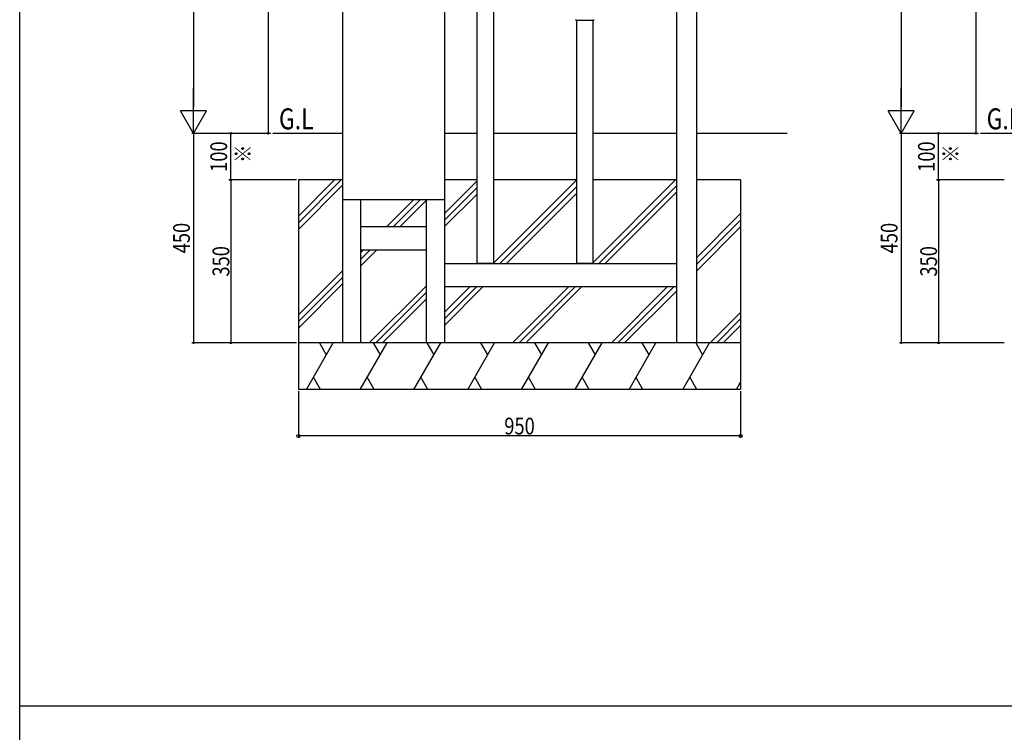
# Model space of a CAD drawing. Extents: x 0 to 36910, y 0 to 20000.
# Drawn here: x 0 to 2115, y 14568 to 16099 of the extents above; entities that cross this region are included whole.
import ezdxf

# ---------------------------------------------------------------- set-up
doc = ezdxf.new("R2010")
doc.units = 0
for name, color, linetype in [('YKK_A1', 4, 'CONTINUOUS'), ('YKK_F1', 7, 'CONTINUOUS'), ('YKK_N1', 2, 'CONTINUOUS'), ('YKK_Z1', 7, 'CONTINUOUS')]:
    doc.layers.add(name, color=color, linetype=linetype)
doc.styles.add('text-b', font='extslim2.shx', dxfattribs={"width": 0.8, "bigfont": 'extfont2.shx'})

msp = doc.modelspace()

# ---------------------------------------------------------------- linework, layer by layer
at = {"layer": 'YKK_A1'}
for p, q in [((693.5, 17412), (693.5, 15855)), ((912.5, 17412), (912.5, 15855)), ((982.5, 15575.5), (982.5, 17412)), ((1017.5, 17412), (1017.5, 15575.5)), ((1410.5, 17412), (1410.5, 15855)), ((1453.5, 17412), (1453.5, 15855)), ((1194.8, 16099.5), (1194.8, 16099.2)), ((1194.8, 16098.5), (1194.8, 16099.2)), ((1195.3, 16098), (1232.7, 16098)), ((1196.5, 15575.5), (1196.5, 16098)), ((1231.5, 15575.5), (1231.5, 16098)), ((1233.2, 16099.5), (1233.2, 16099.2)), ((1233.2, 16098.5), (1233.2, 16099.2)), ((693.5, 15855), (693.5, 15405)), ((912.5, 15855), (912.5, 15405)), ((1410.5, 15855), (1410.5, 15405)), ((1453.5, 15855), (1453.5, 15405)), ((912.5, 15712), (693.5, 15712)), ((732.5, 15405), (732.5, 15712)), ((873.5, 15405), (873.5, 15712)), ((732.5, 15655), (873.5, 15655)), ((732.5, 15605), (873.5, 15605)), ((1410.5, 15575), (912.5, 15575)), ((1017.5, 15575.5), (982.5, 15575.5)), ((1231.5, 15575.5), (1196.5, 15575.5)), ((1410.5, 15525), (912.5, 15525)), ((732.5, 15405), (693.5, 15405)), ((912.5, 15405), (873.5, 15405)), ((1453.5, 15405), (1410.5, 15405))]:
    msp.add_line(p, q, dxfattribs=at)
for centre, start, end in [((1195.3, 16099.2), 176.5, 183.5), ((1195.3, 16098.5), 183.5, 270), ((1232.7, 16098.5), 270, 356.5), ((1232.7, 16099.2), 356.5, 3.5)]:
    msp.add_arc(centre, 0.5, start, end, dxfattribs=at)
at = {"layer": 'YKK_F1', "color": 7}
for p, q in [((0, 0), (0, 20000)), ((0, 14625), (27000, 14625))]:
    msp.add_line(p, q, dxfattribs=at)
at = {"layer": 'YKK_N1'}
for p, q in [((373.5, 17399), (373.5, 15911)), ((1893.5, 17399), (1893.5, 15911)), ((533.5, 17055), (533.5, 15855)), ((2053.5, 17055), (2053.5, 15855)), ((539.5, 15855), (369.5, 15855)), ((539.5, 15855), (369.5, 15855)), ((373.5, 15855), (373.5, 15405)), ((539.5, 15855), (449.5, 15855)), ((453.5, 15755), (453.5, 15855)), ((539.5, 15855), (529.5, 15855)), ((2059.5, 15855), (1889.5, 15855)), ((2059.5, 15855), (1889.5, 15855)), ((1893.5, 15855), (1893.5, 15405)), ((2059.5, 15855), (1969.5, 15855)), ((1973.5, 15755), (1973.5, 15855)), ((2059.5, 15855), (2049.5, 15855)), ((594.5, 15755), (449.5, 15755)), ((594.5, 15755), (449.5, 15755)), ((453.5, 15755), (453.5, 15405)), ((2114.5, 15755), (1969.5, 15755)), ((2114.5, 15755), (1969.5, 15755)), ((1973.5, 15755), (1973.5, 15405)), ((594.5, 15405), (369.5, 15405)), ((594.5, 15405), (449.5, 15405)), ((2114.5, 15405), (1889.5, 15405)), ((2114.5, 15405), (1969.5, 15405)), ((598.5, 15301), (598.5, 15201)), ((1548.5, 15301), (1548.5, 15201)), ((1548.5, 15205), (598.5, 15205))]:
    msp.add_line(p, q, dxfattribs=at)
at = {"layer": 'YKK_N1', "linetype": 'Continuous', "lineweight": -2}
for p, q in [((373.5, 15855), (373.5, 15952)), ((1893.5, 15855), (1893.5, 15952)), ((373.5, 15855), (345.5, 15903.5)), ((401.5, 15903.5), (345.5, 15903.5)), ((373.5, 15855), (401.5, 15903.5)), ((1893.5, 15855), (1865.5, 15903.5)), ((1921.5, 15903.5), (1865.5, 15903.5)), ((1893.5, 15855), (1921.5, 15903.5))]:
    msp.add_line(p, q, dxfattribs=at)
at = {"layer": 'YKK_N1', "linetype": 'ByBlock', "lineweight": -2}
for centre, radius in [((453.5, 15855), 1.7), ((533.5, 15855), 1.7), ((1973.5, 15855), 1.7), ((2053.5, 15855), 1.7), ((453.5, 15755), 1.7), ((453.5, 15755), 1.7), ((1973.5, 15755), 1.7), ((1973.5, 15755), 1.7), ((373.5, 15405), 1.7), ((453.5, 15405), 1.7), ((1893.5, 15405), 1.7), ((1973.5, 15405), 1.7), ((598.5, 15205), 3.4), ((1548.5, 15205), 3.4)]:
    msp.add_circle(centre, radius, dxfattribs=at)
at = {"layer": 'YKK_Z1'}
for p, q in [((693.5, 15855), (543.5, 15855)), ((982.5, 15855), (912.5, 15855)), ((1196.5, 15855), (1017.5, 15855)), ((1410.5, 15855), (1231.5, 15855)), ((1648.5, 15855), (1453.5, 15855)), ((2213.5, 15855), (2063.5, 15855)), ((598.5, 15755), (598.5, 15305)), ((693.5, 15755), (598.5, 15755)), ((982.5, 15755), (912.5, 15755)), ((1196.5, 15755), (1017.5, 15755)), ((1410.5, 15755), (1231.5, 15755)), ((1548.5, 15755), (1453.5, 15755)), ((1548.5, 15755), (1548.5, 15305)), ((1548.5, 15405), (598.5, 15405)), ((1548.5, 15305), (598.5, 15305))]:
    msp.add_line(p, q, dxfattribs=at)
at = {"layer": 'YKK_Z1', "linetype": 'Continuous'}
for p, q in [((598.5, 15677), (676.5, 15755)), ((598.5, 15662.9), (690.6, 15755)), ((598.5, 15648.7), (693.5, 15743.7)), ((912.5, 15683), (982.5, 15753)), ((912.5, 15668.9), (982.5, 15738.9)), ((1017.5, 15575.9), (1196.5, 15754.9)), ((1030.8, 15575), (1196.5, 15740.7)), ((1231.5, 15577.7), (1408.8, 15755)), ((1242.9, 15575), (1410.5, 15742.6)), ((912.5, 15654.7), (982.5, 15724.7)), ((1044.9, 15575), (1196.5, 15726.6)), ((1257, 15575), (1410.5, 15728.5)), ((788.6, 15655), (845.6, 15712)), ((802.8, 15655), (859.8, 15712)), ((816.9, 15655), (873.5, 15711.6)), ((1453.5, 15587.6), (1548.5, 15682.6)), ((1453.5, 15573.5), (1548.5, 15668.5)), ((1453.5, 15559.3), (1548.5, 15654.3)), ((732.5, 15598.9), (738.6, 15605)), ((732.5, 15584.7), (752.8, 15605)), ((732.5, 15570.6), (766.9, 15605)), ((1016.6, 15575), (1017.1, 15575.5)), ((1228.8, 15575), (1229.3, 15575.5)), ((598.5, 15464.9), (693.5, 15559.9)), ((598.5, 15450.7), (693.5, 15545.7)), ((598.5, 15436.6), (693.5, 15531.6)), ((750.8, 15405), (873.5, 15527.7)), ((912.5, 15470.9), (966.6, 15525)), ((912.5, 15456.7), (980.8, 15525)), ((912.5, 15442.6), (994.9, 15525)), ((1058.8, 15405), (1178.8, 15525)), ((1072.9, 15405), (1192.9, 15525)), ((1087, 15405), (1207, 15525)), ((1270.9, 15405), (1390.9, 15525)), ((1285, 15405), (1405, 15525)), ((764.9, 15405), (873.5, 15513.6)), ((1299.2, 15405), (1410.5, 15516.3)), ((779.1, 15405), (873.5, 15499.4)), ((1483, 15405), (1548.5, 15470.5)), ((1497.2, 15405), (1548.5, 15456.3)), ((1511.3, 15405), (1548.5, 15442.2)), ((615.9, 15305), (673.6, 15405)), ((643.6, 15405), (658.6, 15379)), ((731.3, 15305), (789.1, 15405)), ((759.1, 15405), (774.1, 15379)), ((846.8, 15305), (904.5, 15405)), ((874.5, 15405), (889.5, 15379)), ((962.3, 15305), (1020, 15405)), ((990, 15405), (1005, 15379)), ((1077.7, 15305), (1135.5, 15405)), ((1105.5, 15405), (1120.5, 15379)), ((1193.2, 15305), (1251, 15405)), ((1221, 15405), (1236, 15379)), ((1308.7, 15305), (1366.4, 15405)), ((1336.4, 15405), (1351.4, 15379)), ((1424.2, 15305), (1481.9, 15405)), ((1451.9, 15405), (1466.9, 15379)), ((645.9, 15305), (630.9, 15331)), ((761.3, 15305), (746.3, 15331)), ((876.8, 15305), (861.8, 15331)), ((992.3, 15305), (977.3, 15331)), ((1107.7, 15305), (1092.7, 15331)), ((1223.2, 15305), (1208.2, 15331)), ((1338.7, 15305), (1323.7, 15331)), ((1454.2, 15305), (1439.2, 15331)), ((1539.6, 15305), (1548.5, 15320.4))]:
    msp.add_line(p, q, dxfattribs=at)

# ---------------------------------------------------------------- texts
at = {"layer": 'YKK_N1', "style": 'text-b', "width": 0.8}
for s, p in [('100', (445.5, 15772.4)), ('※', (497.5, 15791.6)), ('100', (1965.5, 15772.4)), ('※', (2017.5, 15791.6)), ('450', (365.5, 15597.4)), ('450', (1885.5, 15597.4)), ('350', (450.3, 15547.4)), ('350', (1970.3, 15547.4))]:
    msp.add_text(s, height=36, rotation=90, dxfattribs=at).set_placement(p)
msp.add_text('950', height=36, dxfattribs=at).set_placement((1040.9, 15208.2))
at = {"layer": 'YKK_Z1', "style": 'text-b', "width": 0.8}
for p in [(556.9, 15863.7), (2076.9, 15863.7)]:
    msp.add_text('G.L', height=45, dxfattribs=at).set_placement(p)

doc.saveas('drawing.dxf')
